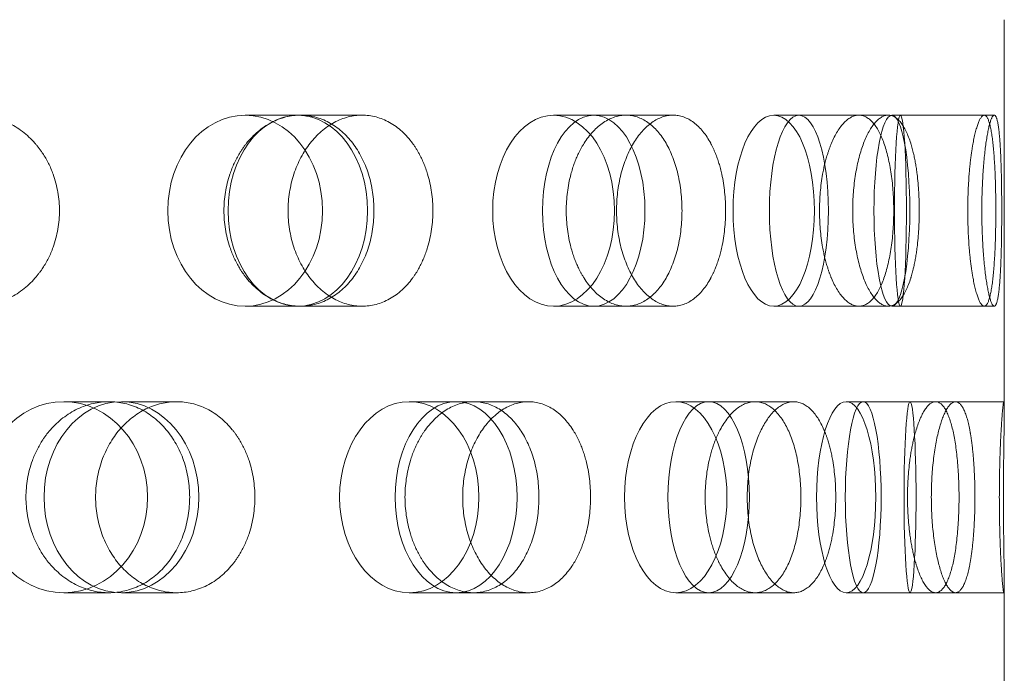
# Model space of a CAD drawing. Units: millimetres. Extents: x -1922 to 10471, y 11389 to 14892.
# Drawn here: x 7578 to 7630, y 12816 to 12850 of the extents above; entities that cross this region are included whole.
import ezdxf

# ---------------------------------------------------------------- set-up
doc = ezdxf.new("R2010")
doc.units = ezdxf.units.MM
doc.header["$LTSCALE"] = 44
doc.linetypes.add('DASHED', pattern=[0.2068, 0.1655, -0.0413])
doc.layers.add('Hidden (ISO)', color=1, linetype='DASHED', lineweight=18, true_color=0xff0000)

msp = doc.modelspace()

# ---------------------------------------------------------------- linework, layer by layer
at = {"layer": 'Hidden (ISO)', "ltscale": 2.782067}
msp.add_line((7629.882, 12849.876), (7629.882, 12829.416), dxfattribs=at)
at = {"layer": 'Hidden (ISO)', "ltscale": 0.668606}
for p, q in [((7593.064, 12844.876), (7590.174, 12844.876)), ((7610.097, 12844.876), (7606.308, 12844.876)), ((7622.274, 12844.876), (7617.825, 12844.876)), ((7628.832, 12844.876), (7624.001, 12844.876)), ((7593.064, 12834.876), (7590.174, 12834.876)), ((7610.097, 12834.876), (7606.308, 12834.876)), ((7622.274, 12834.876), (7617.825, 12834.876)), ((7628.832, 12834.876), (7624.001, 12834.876)), ((7583.052, 12829.876), (7580.683, 12829.876)), ((7586.592, 12829.876), (7583.702, 12829.876)), ((7604.997, 12829.876), (7601.208, 12829.876)), ((7618.868, 12829.876), (7614.419, 12829.876)), ((7627.333, 12829.876), (7622.502, 12829.876)), ((7583.052, 12819.876), (7580.683, 12819.876)), ((7586.592, 12819.876), (7583.702, 12819.876)), ((7604.997, 12819.876), (7601.208, 12819.876)), ((7618.868, 12819.876), (7614.419, 12819.876)), ((7627.333, 12819.876), (7622.502, 12819.876))]:
    msp.add_line(p, q, dxfattribs=at)
at = {"layer": 'Hidden (ISO)', "ltscale": 0.641695}
for p, q in [((7596.295, 12844.876), (7593.064, 12844.876)), ((7596.295, 12834.876), (7593.064, 12834.876))]:
    msp.add_line(p, q, dxfattribs=at)
at = {"layer": 'Hidden (ISO)', "ltscale": 0.396842}
for p, q in [((7612.561, 12844.876), (7610.097, 12844.876)), ((7612.561, 12834.876), (7610.097, 12834.876))]:
    msp.add_line(p, q, dxfattribs=at)
at = {"layer": 'Hidden (ISO)', "ltscale": 0.220603}
for p, q in [((7623.818, 12844.876), (7622.274, 12844.876)), ((7623.818, 12834.876), (7622.274, 12834.876))]:
    msp.add_line(p, q, dxfattribs=at)
at = {"layer": 'Hidden (ISO)', "ltscale": 0.071505}
for p, q in [((7629.357, 12844.876), (7628.832, 12844.876)), ((7629.357, 12834.876), (7628.832, 12834.876))]:
    msp.add_line(p, q, dxfattribs=at)
at = {"layer": 'Hidden (ISO)', "ltscale": 0.486114}
for p, q in [((7601.208, 12829.876), (7598.761, 12829.876)), ((7601.208, 12819.876), (7598.761, 12819.876))]:
    msp.add_line(p, q, dxfattribs=at)
at = {"layer": 'Hidden (ISO)', "ltscale": 0.277322}
for p, q in [((7614.419, 12829.876), (7612.696, 12829.876)), ((7614.419, 12819.876), (7612.696, 12819.876))]:
    msp.add_line(p, q, dxfattribs=at)
at = {"layer": 'Hidden (ISO)', "ltscale": 0.127039}
for p, q in [((7622.502, 12829.876), (7621.613, 12829.876)), ((7622.502, 12819.876), (7621.613, 12819.876))]:
    msp.add_line(p, q, dxfattribs=at)
at = {"layer": 'Hidden (ISO)', "ltscale": 0.344198}
for p, q in [((7629.86, 12829.876), (7627.333, 12829.876)), ((7629.86, 12819.876), (7627.333, 12819.876))]:
    msp.add_line(p, q, dxfattribs=at)
at = {"layer": 'Hidden (ISO)', "ltscale": 2.844555}
msp.add_line((7629.882, 12820.335), (7629.882, 12799.416), dxfattribs=at)
at = {"layer": 'Hidden (ISO)', "ltscale": 4.271962}
for centre, ratio in [((7590.174, 12839.876), 0.809017), ((7592.929, 12839.876), 0.728969), ((7606.308, 12839.876), 0.637424), ((7608.409, 12839.876), 0.535827), ((7617.825, 12839.876), 0.425779), ((7619.141, 12839.876), 0.309017), ((7624.001, 12839.876), 0.187381), ((7624.45, 12839.876), 0.062791), ((7580.683, 12824.876), 0.876307), ((7583.702, 12824.876), 0.809017), ((7598.761, 12824.876), 0.728969), ((7601.208, 12824.876), 0.637424), ((7612.696, 12824.876), 0.535827), ((7614.419, 12824.876), 0.425779), ((7621.613, 12824.876), 0.309017), ((7622.502, 12824.876), 0.187381), ((7624.952, 12824.876), 0.062791)]:
    msp.add_ellipse(centre, major_axis=(0, -5), ratio=ratio, dxfattribs=at)
at = {"layer": 'Hidden (ISO)', "ltscale": 3.398976}
for points, knots in [([(7579.587, 12842.876), (7579.46, 12843.068), (7579.323, 12843.248), (7578.789, 12843.856), (7578.293, 12844.24), (7577.201, 12844.75), (7576.604, 12844.876), (7575.478, 12844.876), (7574.875, 12844.75), (7573.759, 12844.239), (7573.246, 12843.854), (7572.436, 12842.966), (7572.083, 12842.405), (7571.614, 12841.173), (7571.498, 12840.504), (7571.498, 12839.876), (7571.498, 12839.248), (7571.614, 12838.578), (7572.083, 12837.347), (7572.436, 12836.785), (7573.246, 12835.897), (7573.759, 12835.512), (7574.875, 12835.002), (7575.478, 12834.876), (7576.604, 12834.876), (7577.201, 12835.001), (7578.293, 12835.511), (7578.789, 12835.896), (7579.323, 12836.504), (7579.46, 12836.683), (7579.587, 12836.876)], [1.8149, 1.8149, 1.8149, 1.8149, 1.884387, 1.884387, 2.072779, 2.072779, 2.261171, 2.261171, 2.449875, 2.449875, 2.638579, 2.638579, 2.826966, 2.826966, 3.015352, 3.015352, 3.015352, 3.203739, 3.203739, 3.392126, 3.392126, 3.58083, 3.58083, 3.769533, 3.769533, 3.957926, 3.957926, 4.146318, 4.146318, 4.215804, 4.215804, 4.215804, 4.215804]), ([(7589.877, 12842.876), (7589.994, 12843.068), (7590.12, 12843.248), (7590.61, 12843.856), (7591.062, 12844.24), (7592.043, 12844.75), (7592.572, 12844.876), (7593.558, 12844.876), (7594.08, 12844.75), (7595.032, 12844.239), (7595.463, 12843.854), (7596.14, 12842.966), (7596.432, 12842.405), (7596.818, 12841.173), (7596.912, 12840.504), (7596.912, 12839.876), (7596.912, 12839.248), (7596.818, 12838.578), (7596.432, 12837.347), (7596.14, 12836.785), (7595.463, 12835.897), (7595.032, 12835.512), (7594.08, 12835.002), (7593.558, 12834.876), (7592.572, 12834.876), (7592.043, 12835.001), (7591.062, 12835.511), (7590.61, 12835.896), (7590.12, 12836.504), (7589.994, 12836.683), (7589.877, 12836.876)], [1.8149, 1.8149, 1.8149, 1.8149, 1.884387, 1.884387, 2.072779, 2.072779, 2.261171, 2.261171, 2.449875, 2.449875, 2.638579, 2.638579, 2.826966, 2.826966, 3.015352, 3.015352, 3.015352, 3.203739, 3.203739, 3.392126, 3.392126, 3.58083, 3.58083, 3.769533, 3.769533, 3.957926, 3.957926, 4.146318, 4.146318, 4.215804, 4.215804, 4.215804, 4.215804]), ([(7599.268, 12842.876), (7599.162, 12843.068), (7599.048, 12843.248), (7598.603, 12843.856), (7598.189, 12844.24), (7597.273, 12844.75), (7596.77, 12844.876), (7595.819, 12844.876), (7595.307, 12844.75), (7594.358, 12844.239), (7593.92, 12843.854), (7593.226, 12842.966), (7592.923, 12842.405), (7592.52, 12841.173), (7592.421, 12840.504), (7592.421, 12839.876), (7592.421, 12839.248), (7592.52, 12838.578), (7592.923, 12837.347), (7593.226, 12836.785), (7593.92, 12835.897), (7594.358, 12835.512), (7595.307, 12835.002), (7595.819, 12834.876), (7596.77, 12834.876), (7597.273, 12835.001), (7598.189, 12835.511), (7598.603, 12835.896), (7599.048, 12836.504), (7599.162, 12836.683), (7599.268, 12836.876)], [1.8149, 1.8149, 1.8149, 1.8149, 1.884387, 1.884387, 2.072779, 2.072779, 2.261171, 2.261171, 2.449875, 2.449875, 2.638579, 2.638579, 2.826966, 2.826966, 3.015352, 3.015352, 3.015352, 3.203739, 3.203739, 3.392126, 3.392126, 3.58083, 3.58083, 3.769533, 3.769533, 3.957926, 3.957926, 4.146318, 4.146318, 4.215804, 4.215804, 4.215804, 4.215804]), ([(7607.611, 12842.876), (7607.703, 12843.068), (7607.802, 12843.248), (7608.187, 12843.856), (7608.541, 12844.24), (7609.306, 12844.75), (7609.717, 12844.876), (7610.477, 12844.876), (7610.878, 12844.75), (7611.605, 12844.239), (7611.933, 12843.854), (7612.445, 12842.966), (7612.664, 12842.405), (7612.954, 12841.173), (7613.025, 12840.504), (7613.025, 12839.876), (7613.025, 12839.248), (7612.954, 12838.578), (7612.664, 12837.347), (7612.445, 12836.785), (7611.933, 12835.897), (7611.605, 12835.512), (7610.878, 12835.002), (7610.477, 12834.876), (7609.717, 12834.876), (7609.306, 12835.001), (7608.541, 12835.511), (7608.187, 12835.896), (7607.802, 12836.504), (7607.703, 12836.683), (7607.611, 12836.876)], [1.8149, 1.8149, 1.8149, 1.8149, 1.884387, 1.884387, 2.072779, 2.072779, 2.261171, 2.261171, 2.449875, 2.449875, 2.638579, 2.638579, 2.826966, 2.826966, 3.015352, 3.015352, 3.015352, 3.203739, 3.203739, 3.392126, 3.392126, 3.58083, 3.58083, 3.769533, 3.769533, 3.957926, 3.957926, 4.146318, 4.146318, 4.215804, 4.215804, 4.215804, 4.215804]), ([(7614.774, 12842.876), (7614.697, 12843.068), (7614.613, 12843.248), (7614.285, 12843.856), (7613.978, 12844.24), (7613.296, 12844.75), (7612.919, 12844.876), (7612.203, 12844.876), (7611.815, 12844.75), (7611.091, 12844.239), (7610.755, 12843.854), (7610.222, 12842.966), (7609.988, 12842.405), (7609.676, 12841.173), (7609.599, 12840.504), (7609.599, 12839.876), (7609.599, 12839.248), (7609.676, 12838.578), (7609.988, 12837.347), (7610.222, 12836.785), (7610.755, 12835.897), (7611.091, 12835.512), (7611.815, 12835.002), (7612.203, 12834.876), (7612.919, 12834.876), (7613.296, 12835.001), (7613.978, 12835.511), (7614.285, 12835.896), (7614.613, 12836.504), (7614.697, 12836.683), (7614.774, 12836.876)], [1.8149, 1.8149, 1.8149, 1.8149, 1.884387, 1.884387, 2.072779, 2.072779, 2.261171, 2.261171, 2.449875, 2.449875, 2.638579, 2.638579, 2.826966, 2.826966, 3.015352, 3.015352, 3.015352, 3.203739, 3.203739, 3.392126, 3.392126, 3.58083, 3.58083, 3.769533, 3.769533, 3.957926, 3.957926, 4.146318, 4.146318, 4.215804, 4.215804, 4.215804, 4.215804]), ([(7620.646, 12842.876), (7620.707, 12843.068), (7620.774, 12843.248), (7621.03, 12843.856), (7621.264, 12844.24), (7621.764, 12844.75), (7622.031, 12844.876), (7622.518, 12844.876), (7622.773, 12844.75), (7623.229, 12844.239), (7623.432, 12843.854), (7623.747, 12842.966), (7623.881, 12842.405), (7624.057, 12841.173), (7624.099, 12840.504), (7624.099, 12839.876), (7624.099, 12839.248), (7624.057, 12838.578), (7623.881, 12837.347), (7623.747, 12836.785), (7623.432, 12835.897), (7623.229, 12835.512), (7622.773, 12835.002), (7622.518, 12834.876), (7622.031, 12834.876), (7621.764, 12835.001), (7621.264, 12835.511), (7621.03, 12835.896), (7620.774, 12836.504), (7620.707, 12836.683), (7620.646, 12836.876)], [1.8149, 1.8149, 1.8149, 1.8149, 1.884387, 1.884387, 2.072779, 2.072779, 2.261171, 2.261171, 2.449875, 2.449875, 2.638579, 2.638579, 2.826966, 2.826966, 3.015352, 3.015352, 3.015352, 3.203739, 3.203739, 3.392126, 3.392126, 3.58083, 3.58083, 3.769533, 3.769533, 3.957926, 3.957926, 4.146318, 4.146318, 4.215804, 4.215804, 4.215804, 4.215804]), ([(7625.132, 12842.876), (7625.088, 12843.068), (7625.039, 12843.248), (7624.848, 12843.856), (7624.669, 12844.24), (7624.263, 12844.75), (7624.036, 12844.876), (7623.599, 12844.876), (7623.359, 12844.75), (7622.907, 12844.239), (7622.695, 12843.854), (7622.355, 12842.966), (7622.204, 12842.405), (7622.004, 12841.173), (7621.953, 12840.504), (7621.953, 12839.876), (7621.953, 12839.248), (7622.004, 12838.578), (7622.204, 12837.347), (7622.355, 12836.785), (7622.695, 12835.897), (7622.907, 12835.512), (7623.359, 12835.002), (7623.599, 12834.876), (7624.036, 12834.876), (7624.263, 12835.001), (7624.669, 12835.511), (7624.848, 12835.896), (7625.039, 12836.504), (7625.088, 12836.683), (7625.132, 12836.876)], [1.8149, 1.8149, 1.8149, 1.8149, 1.884387, 1.884387, 2.072779, 2.072779, 2.261171, 2.261171, 2.449875, 2.449875, 2.638579, 2.638579, 2.826966, 2.826966, 3.015352, 3.015352, 3.015352, 3.203739, 3.203739, 3.392126, 3.392126, 3.58083, 3.58083, 3.769533, 3.769533, 3.957926, 3.957926, 4.146318, 4.146318, 4.215804, 4.215804, 4.215804, 4.215804]), ([(7628.163, 12842.876), (7628.19, 12843.068), (7628.219, 12843.248), (7628.33, 12843.856), (7628.43, 12844.24), (7628.635, 12844.75), (7628.74, 12844.876), (7628.924, 12844.876), (7629.016, 12844.75), (7629.173, 12844.239), (7629.238, 12843.854), (7629.337, 12842.966), (7629.376, 12842.405), (7629.427, 12841.173), (7629.439, 12840.504), (7629.439, 12839.876), (7629.439, 12839.248), (7629.427, 12838.578), (7629.376, 12837.347), (7629.337, 12836.785), (7629.238, 12835.897), (7629.173, 12835.512), (7629.016, 12835.002), (7628.924, 12834.876), (7628.74, 12834.876), (7628.635, 12835.001), (7628.43, 12835.511), (7628.33, 12835.896), (7628.219, 12836.504), (7628.19, 12836.683), (7628.163, 12836.876)], [1.8149, 1.8149, 1.8149, 1.8149, 1.884387, 1.884387, 2.072779, 2.072779, 2.261171, 2.261171, 2.449875, 2.449875, 2.638579, 2.638579, 2.826966, 2.826966, 3.015352, 3.015352, 3.015352, 3.203739, 3.203739, 3.392126, 3.392126, 3.58083, 3.58083, 3.769533, 3.769533, 3.957926, 3.957926, 4.146318, 4.146318, 4.215804, 4.215804, 4.215804, 4.215804]), ([(7629.691, 12842.876), (7629.682, 12843.068), (7629.672, 12843.248), (7629.631, 12843.856), (7629.589, 12844.24), (7629.485, 12844.75), (7629.423, 12844.876), (7629.292, 12844.876), (7629.216, 12844.75), (7629.063, 12844.239), (7628.987, 12843.854), (7628.863, 12842.966), (7628.806, 12842.405), (7628.728, 12841.173), (7628.708, 12840.504), (7628.708, 12839.876), (7628.708, 12839.248), (7628.728, 12838.578), (7628.806, 12837.347), (7628.863, 12836.785), (7628.987, 12835.897), (7629.063, 12835.512), (7629.216, 12835.002), (7629.292, 12834.876), (7629.423, 12834.876), (7629.485, 12835.001), (7629.589, 12835.511), (7629.631, 12835.896), (7629.672, 12836.504), (7629.682, 12836.683), (7629.691, 12836.876)], [1.8149, 1.8149, 1.8149, 1.8149, 1.884387, 1.884387, 2.072779, 2.072779, 2.261171, 2.261171, 2.449875, 2.449875, 2.638579, 2.638579, 2.826966, 2.826966, 3.015352, 3.015352, 3.015352, 3.203739, 3.203739, 3.392126, 3.392126, 3.58083, 3.58083, 3.769533, 3.769533, 3.957926, 3.957926, 4.146318, 4.146318, 4.215804, 4.215804, 4.215804, 4.215804]), ([(7579.587, 12821.876), (7579.713, 12821.683), (7579.85, 12821.504), (7580.381, 12820.896), (7580.871, 12820.511), (7581.938, 12820.001), (7582.515, 12819.876), (7583.59, 12819.876), (7584.161, 12820.002), (7585.204, 12820.512), (7585.678, 12820.897), (7586.422, 12821.785), (7586.743, 12822.347), (7587.168, 12823.578), (7587.272, 12824.248), (7587.272, 12825.504), (7587.168, 12826.173), (7586.743, 12827.405), (7586.422, 12827.966), (7585.678, 12828.854), (7585.204, 12829.239), (7584.161, 12829.75), (7583.59, 12829.876), (7582.515, 12829.876), (7581.938, 12829.75), (7580.871, 12829.24), (7580.381, 12828.856), (7579.85, 12828.248), (7579.713, 12828.068), (7579.587, 12827.876)], [0.307224, 0.307224, 0.307224, 0.307224, 0.376711, 0.376711, 0.565103, 0.565103, 0.753495, 0.753495, 0.942199, 0.942199, 1.130903, 1.130903, 1.319289, 1.319289, 1.507676, 1.507676, 1.696063, 1.696063, 1.884449, 1.884449, 2.073153, 2.073153, 2.261857, 2.261857, 2.45025, 2.45025, 2.638642, 2.638642, 2.708128, 2.708128, 2.708128, 2.708128]), ([(7589.877, 12821.876), (7589.76, 12821.683), (7589.633, 12821.504), (7589.14, 12820.896), (7588.681, 12820.511), (7587.669, 12820.001), (7587.115, 12819.876), (7586.069, 12819.876), (7585.506, 12820.002), (7584.465, 12820.512), (7583.987, 12820.897), (7583.228, 12821.785), (7582.898, 12822.347), (7582.458, 12823.578), (7582.35, 12824.248), (7582.35, 12825.504), (7582.458, 12826.173), (7582.898, 12827.405), (7583.228, 12827.966), (7583.987, 12828.854), (7584.465, 12829.239), (7585.506, 12829.75), (7586.069, 12829.876), (7587.115, 12829.876), (7587.669, 12829.75), (7588.681, 12829.24), (7589.14, 12828.856), (7589.633, 12828.248), (7589.76, 12828.068), (7589.877, 12827.876)], [0.307224, 0.307224, 0.307224, 0.307224, 0.376711, 0.376711, 0.565103, 0.565103, 0.753495, 0.753495, 0.942199, 0.942199, 1.130903, 1.130903, 1.319289, 1.319289, 1.507676, 1.507676, 1.696063, 1.696063, 1.884449, 1.884449, 2.073153, 2.073153, 2.261857, 2.261857, 2.45025, 2.45025, 2.638642, 2.638642, 2.708128, 2.708128, 2.708128, 2.708128]), ([(7599.268, 12821.876), (7599.373, 12821.683), (7599.487, 12821.504), (7599.928, 12820.896), (7600.334, 12820.511), (7601.214, 12820.001), (7601.687, 12819.876), (7602.567, 12819.876), (7603.032, 12820.002), (7603.879, 12820.512), (7604.261, 12820.897), (7604.861, 12821.785), (7605.118, 12822.347), (7605.459, 12823.578), (7605.542, 12824.248), (7605.542, 12825.504), (7605.459, 12826.173), (7605.118, 12827.405), (7604.861, 12827.966), (7604.261, 12828.854), (7603.879, 12829.239), (7603.032, 12829.75), (7602.567, 12829.876), (7601.687, 12829.876), (7601.214, 12829.75), (7600.334, 12829.24), (7599.928, 12828.856), (7599.487, 12828.248), (7599.373, 12828.068), (7599.268, 12827.876)], [0.307224, 0.307224, 0.307224, 0.307224, 0.376711, 0.376711, 0.565103, 0.565103, 0.753495, 0.753495, 0.942199, 0.942199, 1.130903, 1.130903, 1.319289, 1.319289, 1.507676, 1.507676, 1.696063, 1.696063, 1.884449, 1.884449, 2.073153, 2.073153, 2.261857, 2.261857, 2.45025, 2.45025, 2.638642, 2.638642, 2.708128, 2.708128, 2.708128, 2.708128]), ([(7607.611, 12821.876), (7607.519, 12821.683), (7607.419, 12821.504), (7607.029, 12820.896), (7606.666, 12820.511), (7605.86, 12820.001), (7605.417, 12819.876), (7604.577, 12819.876), (7604.123, 12820.002), (7603.28, 12820.512), (7602.89, 12820.897), (7602.272, 12821.785), (7602.001, 12822.347), (7601.641, 12823.578), (7601.552, 12824.248), (7601.552, 12825.504), (7601.641, 12826.173), (7602.001, 12827.405), (7602.272, 12827.966), (7602.89, 12828.854), (7603.28, 12829.239), (7604.123, 12829.75), (7604.577, 12829.876), (7605.417, 12829.876), (7605.86, 12829.75), (7606.666, 12829.24), (7607.029, 12828.856), (7607.419, 12828.248), (7607.519, 12828.068), (7607.611, 12827.876)], [0.307224, 0.307224, 0.307224, 0.307224, 0.376711, 0.376711, 0.565103, 0.565103, 0.753495, 0.753495, 0.942199, 0.942199, 1.130903, 1.130903, 1.319289, 1.319289, 1.507676, 1.507676, 1.696063, 1.696063, 1.884449, 1.884449, 2.073153, 2.073153, 2.261857, 2.261857, 2.45025, 2.45025, 2.638642, 2.638642, 2.708128, 2.708128, 2.708128, 2.708128]), ([(7614.774, 12821.876), (7614.852, 12821.683), (7614.935, 12821.504), (7615.258, 12820.896), (7615.555, 12820.511), (7616.193, 12820.001), (7616.534, 12819.876), (7617.163, 12819.876), (7617.493, 12820.002), (7618.09, 12820.512), (7618.357, 12820.897), (7618.774, 12821.785), (7618.952, 12822.347), (7619.186, 12823.578), (7619.244, 12824.248), (7619.244, 12825.504), (7619.186, 12826.173), (7618.952, 12827.405), (7618.774, 12827.966), (7618.357, 12828.854), (7618.09, 12829.239), (7617.493, 12829.75), (7617.163, 12829.876), (7616.534, 12829.876), (7616.193, 12829.75), (7615.555, 12829.24), (7615.258, 12828.856), (7614.935, 12828.248), (7614.852, 12828.068), (7614.774, 12827.876)], [0.307224, 0.307224, 0.307224, 0.307224, 0.376711, 0.376711, 0.565103, 0.565103, 0.753495, 0.753495, 0.942199, 0.942199, 1.130903, 1.130903, 1.319289, 1.319289, 1.507676, 1.507676, 1.696063, 1.696063, 1.884449, 1.884449, 2.073153, 2.073153, 2.261857, 2.261857, 2.45025, 2.45025, 2.638642, 2.638642, 2.708128, 2.708128, 2.708128, 2.708128]), ([(7620.646, 12821.876), (7620.584, 12821.683), (7620.517, 12821.504), (7620.256, 12820.896), (7620.011, 12820.511), (7619.463, 12820.001), (7619.159, 12819.876), (7618.577, 12819.876), (7618.261, 12820.002), (7617.668, 12820.512), (7617.392, 12820.897), (7616.952, 12821.785), (7616.758, 12822.347), (7616.5, 12823.578), (7616.435, 12824.248), (7616.435, 12825.504), (7616.5, 12826.173), (7616.758, 12827.405), (7616.952, 12827.966), (7617.392, 12828.854), (7617.668, 12829.239), (7618.261, 12829.75), (7618.577, 12829.876), (7619.159, 12829.876), (7619.463, 12829.75), (7620.011, 12829.24), (7620.256, 12828.856), (7620.517, 12828.248), (7620.584, 12828.068), (7620.646, 12827.876)], [0.307224, 0.307224, 0.307224, 0.307224, 0.376711, 0.376711, 0.565103, 0.565103, 0.753495, 0.753495, 0.942199, 0.942199, 1.130903, 1.130903, 1.319289, 1.319289, 1.507676, 1.507676, 1.696063, 1.696063, 1.884449, 1.884449, 2.073153, 2.073153, 2.261857, 2.261857, 2.45025, 2.45025, 2.638642, 2.638642, 2.708128, 2.708128, 2.708128, 2.708128]), ([(7625.132, 12821.876), (7625.177, 12821.683), (7625.225, 12821.504), (7625.41, 12820.896), (7625.578, 12820.511), (7625.934, 12820.001), (7626.121, 12819.876), (7626.46, 12819.876), (7626.634, 12820.002), (7626.943, 12820.512), (7627.078, 12820.897), (7627.287, 12821.785), (7627.374, 12822.347), (7627.488, 12823.578), (7627.516, 12824.248), (7627.516, 12825.504), (7627.488, 12826.173), (7627.374, 12827.405), (7627.287, 12827.966), (7627.078, 12828.854), (7626.943, 12829.239), (7626.634, 12829.75), (7626.46, 12829.876), (7626.121, 12829.876), (7625.934, 12829.75), (7625.578, 12829.24), (7625.41, 12828.856), (7625.225, 12828.248), (7625.177, 12828.068), (7625.132, 12827.876)], [0.307224, 0.307224, 0.307224, 0.307224, 0.376711, 0.376711, 0.565103, 0.565103, 0.753495, 0.753495, 0.942199, 0.942199, 1.130903, 1.130903, 1.319289, 1.319289, 1.507676, 1.507676, 1.696063, 1.696063, 1.884449, 1.884449, 2.073153, 2.073153, 2.261857, 2.261857, 2.45025, 2.45025, 2.638642, 2.638642, 2.708128, 2.708128, 2.708128, 2.708128]), ([(7628.163, 12821.876), (7628.136, 12821.683), (7628.107, 12821.504), (7627.99, 12820.896), (7627.879, 12820.511), (7627.622, 12820.001), (7627.476, 12819.876), (7627.19, 12819.876), (7627.03, 12820.002), (7626.725, 12820.512), (7626.58, 12820.897), (7626.346, 12821.785), (7626.242, 12822.347), (7626.101, 12823.578), (7626.066, 12824.248), (7626.066, 12825.504), (7626.101, 12826.173), (7626.242, 12827.405), (7626.346, 12827.966), (7626.58, 12828.854), (7626.725, 12829.239), (7627.03, 12829.75), (7627.19, 12829.876), (7627.476, 12829.876), (7627.622, 12829.75), (7627.879, 12829.24), (7627.99, 12828.856), (7628.107, 12828.248), (7628.136, 12828.068), (7628.163, 12827.876)], [0.307224, 0.307224, 0.307224, 0.307224, 0.376711, 0.376711, 0.565103, 0.565103, 0.753495, 0.753495, 0.942199, 0.942199, 1.130903, 1.130903, 1.319289, 1.319289, 1.507676, 1.507676, 1.696063, 1.696063, 1.884449, 1.884449, 2.073153, 2.073153, 2.261857, 2.261857, 2.45025, 2.45025, 2.638642, 2.638642, 2.708128, 2.708128, 2.708128, 2.708128]), ([(7629.691, 12821.876), (7629.7, 12821.683), (7629.709, 12821.504), (7629.745, 12820.896), (7629.774, 12820.511), (7629.825, 12820.001), (7629.846, 12819.876), (7629.873, 12819.876), (7629.881, 12820.002), (7629.883, 12820.512), (7629.878, 12820.897), (7629.865, 12821.785), (7629.856, 12822.347), (7629.843, 12823.578), (7629.839, 12824.248), (7629.839, 12825.504), (7629.843, 12826.173), (7629.856, 12827.405), (7629.865, 12827.966), (7629.878, 12828.854), (7629.883, 12829.239), (7629.881, 12829.75), (7629.873, 12829.876), (7629.846, 12829.876), (7629.825, 12829.75), (7629.774, 12829.24), (7629.745, 12828.856), (7629.709, 12828.248), (7629.7, 12828.068), (7629.691, 12827.876)], [0.307224, 0.307224, 0.307224, 0.307224, 0.376711, 0.376711, 0.565103, 0.565103, 0.753495, 0.753495, 0.942199, 0.942199, 1.130903, 1.130903, 1.319289, 1.319289, 1.507676, 1.507676, 1.696063, 1.696063, 1.884449, 1.884449, 2.073153, 2.073153, 2.261857, 2.261857, 2.45025, 2.45025, 2.638642, 2.638642, 2.708128, 2.708128, 2.708128, 2.708128])]:
    msp.add_open_spline(points, degree=3, knots=knots, dxfattribs=at)
at = {"layer": 'Hidden (ISO)', "ltscale": 0.874876}
for points, knots in [([(7579.587, 12836.876), (7579.803, 12837.205), (7579.988, 12837.574), (7580.351, 12838.578), (7580.46, 12839.248), (7580.46, 12840.504), (7580.351, 12841.173), (7579.988, 12842.178), (7579.803, 12842.546), (7579.587, 12842.876)], [1.200452, 1.200452, 1.200452, 1.200452, 1.3193209, 1.3193209, 1.5076761, 1.5076761, 1.6960314, 1.6960314, 1.8149003, 1.8149003, 1.8149003, 1.8149003]), ([(7589.877, 12836.876), (7589.677, 12837.205), (7589.506, 12837.574), (7589.167, 12838.578), (7589.065, 12839.248), (7589.065, 12840.504), (7589.167, 12841.173), (7589.506, 12842.178), (7589.677, 12842.546), (7589.877, 12842.876)], [1.200452, 1.200452, 1.200452, 1.200452, 1.3193209, 1.3193209, 1.5076761, 1.5076761, 1.6960314, 1.6960314, 1.8149003, 1.8149003, 1.8149003, 1.8149003]), ([(7599.268, 12836.876), (7599.448, 12837.205), (7599.601, 12837.574), (7599.903, 12838.578), (7599.993, 12839.248), (7599.993, 12840.504), (7599.903, 12841.173), (7599.601, 12842.178), (7599.448, 12842.546), (7599.268, 12842.876)], [1.200452, 1.200452, 1.200452, 1.200452, 1.3193209, 1.3193209, 1.5076761, 1.5076761, 1.6960314, 1.6960314, 1.8149003, 1.8149003, 1.8149003, 1.8149003]), ([(7607.611, 12836.876), (7607.453, 12837.205), (7607.318, 12837.574), (7607.05, 12838.578), (7606.969, 12839.248), (7606.969, 12840.504), (7607.05, 12841.173), (7607.318, 12842.178), (7607.453, 12842.546), (7607.611, 12842.876)], [1.200452, 1.200452, 1.200452, 1.200452, 1.3193209, 1.3193209, 1.5076761, 1.5076761, 1.6960314, 1.6960314, 1.8149003, 1.8149003, 1.8149003, 1.8149003]), ([(7614.774, 12836.876), (7614.907, 12837.205), (7615.019, 12837.574), (7615.24, 12838.578), (7615.306, 12839.248), (7615.306, 12840.504), (7615.24, 12841.173), (7615.019, 12842.178), (7614.907, 12842.546), (7614.774, 12842.876)], [1.200452, 1.200452, 1.200452, 1.200452, 1.3193209, 1.3193209, 1.5076761, 1.5076761, 1.6960314, 1.6960314, 1.8149003, 1.8149003, 1.8149003, 1.8149003]), ([(7620.646, 12836.876), (7620.541, 12837.205), (7620.45, 12837.574), (7620.27, 12838.578), (7620.215, 12839.248), (7620.215, 12840.504), (7620.27, 12841.173), (7620.45, 12842.178), (7620.541, 12842.546), (7620.646, 12842.876)], [1.200452, 1.200452, 1.200452, 1.200452, 1.3193209, 1.3193209, 1.5076761, 1.5076761, 1.6960314, 1.6960314, 1.8149003, 1.8149003, 1.8149003, 1.8149003]), ([(7625.132, 12836.876), (7625.209, 12837.205), (7625.273, 12837.574), (7625.399, 12838.578), (7625.436, 12839.248), (7625.436, 12840.504), (7625.399, 12841.173), (7625.273, 12842.178), (7625.209, 12842.546), (7625.132, 12842.876)], [1.200452, 1.200452, 1.200452, 1.200452, 1.3193209, 1.3193209, 1.5076761, 1.5076761, 1.6960314, 1.6960314, 1.8149003, 1.8149003, 1.8149003, 1.8149003]), ([(7628.163, 12836.876), (7628.117, 12837.205), (7628.076, 12837.574), (7627.996, 12838.578), (7627.971, 12839.248), (7627.971, 12840.504), (7627.996, 12841.173), (7628.076, 12842.178), (7628.117, 12842.546), (7628.163, 12842.876)], [1.200452, 1.200452, 1.200452, 1.200452, 1.3193209, 1.3193209, 1.5076761, 1.5076761, 1.6960314, 1.6960314, 1.8149003, 1.8149003, 1.8149003, 1.8149003]), ([(7629.691, 12836.876), (7629.706, 12837.205), (7629.719, 12837.574), (7629.742, 12838.578), (7629.748, 12839.248), (7629.748, 12840.504), (7629.742, 12841.173), (7629.719, 12842.178), (7629.706, 12842.546), (7629.691, 12842.876)], [1.200452, 1.200452, 1.200452, 1.200452, 1.3193209, 1.3193209, 1.5076761, 1.5076761, 1.6960314, 1.6960314, 1.8149003, 1.8149003, 1.8149003, 1.8149003]), ([(7579.587, 12827.876), (7579.37, 12827.546), (7579.184, 12827.178), (7578.818, 12826.173), (7578.708, 12825.504), (7578.708, 12824.876), (7578.708, 12824.248), (7578.818, 12823.578), (7579.184, 12822.574), (7579.37, 12822.205), (7579.587, 12821.876)], [2.7081281, 2.7081281, 2.7081281, 2.7081281, 2.826997, 2.826997, 3.0153523, 3.0153523, 3.0153523, 3.2037075, 3.2037075, 3.3225764, 3.3225764, 3.3225764, 3.3225764]), ([(7589.877, 12827.876), (7590.077, 12827.546), (7590.247, 12827.178), (7590.582, 12826.173), (7590.683, 12825.504), (7590.683, 12824.876), (7590.683, 12824.248), (7590.582, 12823.578), (7590.247, 12822.574), (7590.077, 12822.205), (7589.877, 12821.876)], [2.7081281, 2.7081281, 2.7081281, 2.7081281, 2.826997, 2.826997, 3.0153523, 3.0153523, 3.0153523, 3.2037075, 3.2037075, 3.3225764, 3.3225764, 3.3225764, 3.3225764]), ([(7599.268, 12827.876), (7599.088, 12827.546), (7598.933, 12827.178), (7598.628, 12826.173), (7598.535, 12825.504), (7598.535, 12824.876), (7598.535, 12824.248), (7598.628, 12823.578), (7598.933, 12822.574), (7599.088, 12822.205), (7599.268, 12821.876)], [2.7081281, 2.7081281, 2.7081281, 2.7081281, 2.826997, 2.826997, 3.0153523, 3.0153523, 3.0153523, 3.2037075, 3.2037075, 3.3225764, 3.3225764, 3.3225764, 3.3225764]), ([(7607.611, 12827.876), (7607.768, 12827.546), (7607.902, 12827.178), (7608.165, 12826.173), (7608.244, 12825.504), (7608.244, 12824.876), (7608.244, 12824.248), (7608.165, 12823.578), (7607.902, 12822.574), (7607.768, 12822.205), (7607.611, 12821.876)], [2.7081281, 2.7081281, 2.7081281, 2.7081281, 2.826997, 2.826997, 3.0153523, 3.0153523, 3.0153523, 3.2037075, 3.2037075, 3.3225764, 3.3225764, 3.3225764, 3.3225764]), ([(7614.774, 12827.876), (7614.642, 12827.546), (7614.528, 12827.178), (7614.303, 12826.173), (7614.234, 12825.504), (7614.234, 12824.876), (7614.234, 12824.248), (7614.303, 12823.578), (7614.528, 12822.574), (7614.642, 12822.205), (7614.774, 12821.876)], [2.7081281, 2.7081281, 2.7081281, 2.7081281, 2.826997, 2.826997, 3.0153523, 3.0153523, 3.0153523, 3.2037075, 3.2037075, 3.3225764, 3.3225764, 3.3225764, 3.3225764]), ([(7620.646, 12827.876), (7620.751, 12827.546), (7620.84, 12827.178), (7621.015, 12826.173), (7621.067, 12825.504), (7621.067, 12824.876), (7621.067, 12824.248), (7621.015, 12823.578), (7620.84, 12822.574), (7620.751, 12822.205), (7620.646, 12821.876)], [2.7081281, 2.7081281, 2.7081281, 2.7081281, 2.826997, 2.826997, 3.0153523, 3.0153523, 3.0153523, 3.2037075, 3.2037075, 3.3225764, 3.3225764, 3.3225764, 3.3225764]), ([(7625.132, 12827.876), (7625.056, 12827.546), (7624.99, 12827.178), (7624.859, 12826.173), (7624.818, 12825.504), (7624.818, 12824.876), (7624.818, 12824.248), (7624.859, 12823.578), (7624.99, 12822.574), (7625.056, 12822.205), (7625.132, 12821.876)], [2.7081281, 2.7081281, 2.7081281, 2.7081281, 2.826997, 2.826997, 3.0153523, 3.0153523, 3.0153523, 3.2037075, 3.2037075, 3.3225764, 3.3225764, 3.3225764, 3.3225764]), ([(7628.163, 12827.876), (7628.21, 12827.546), (7628.248, 12827.178), (7628.324, 12826.173), (7628.346, 12825.504), (7628.346, 12824.876), (7628.346, 12824.248), (7628.324, 12823.578), (7628.248, 12822.574), (7628.21, 12822.205), (7628.163, 12821.876)], [2.7081281, 2.7081281, 2.7081281, 2.7081281, 2.826997, 2.826997, 3.0153523, 3.0153523, 3.0153523, 3.2037075, 3.2037075, 3.3225764, 3.3225764, 3.3225764, 3.3225764]), ([(7629.691, 12827.876), (7629.675, 12827.546), (7629.661, 12827.178), (7629.632, 12826.173), (7629.623, 12825.504), (7629.623, 12824.876), (7629.623, 12824.248), (7629.632, 12823.578), (7629.661, 12822.574), (7629.675, 12822.205), (7629.691, 12821.876)], [2.7081281, 2.7081281, 2.7081281, 2.7081281, 2.826997, 2.826997, 3.0153523, 3.0153523, 3.0153523, 3.2037075, 3.2037075, 3.3225764, 3.3225764, 3.3225764, 3.3225764])]:
    msp.add_open_spline(points, degree=3, knots=knots, dxfattribs=at)

doc.saveas('drawing.dxf')
